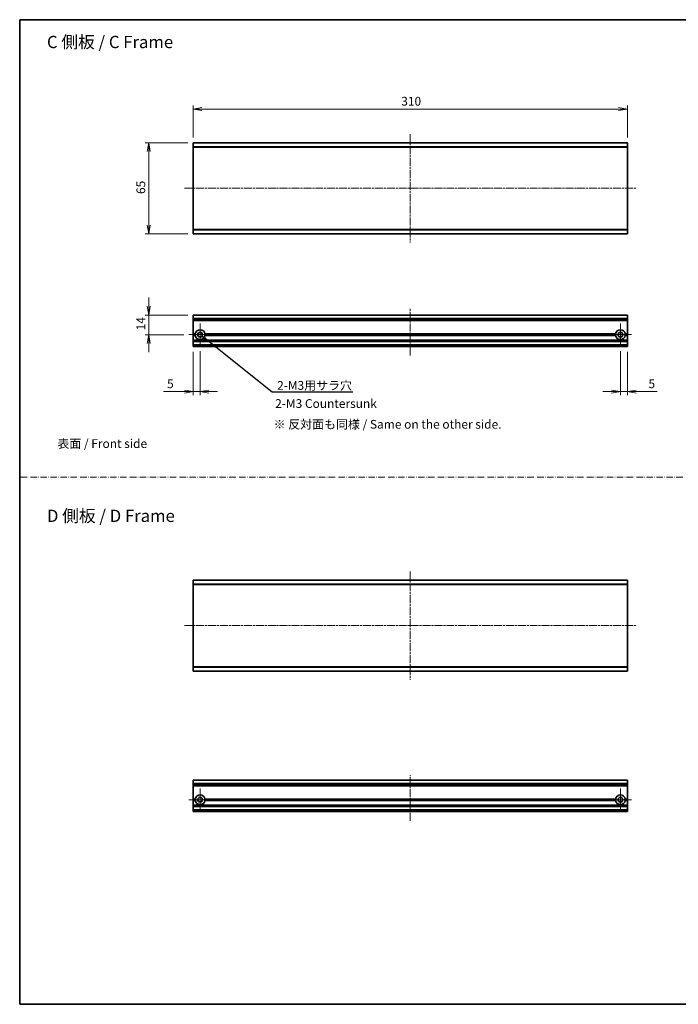
# Model space of a CAD drawing. Units: millimetres. Extents: x 0 to 6772, y 0 to 1405.
# Drawn here: x 3148 to 3618, y 0 to 702 of the extents above; entities that cross this region are included whole.
import ezdxf

# ---------------------------------------------------------------- set-up
doc = ezdxf.new("R2010")
doc.units = ezdxf.units.MM
doc.linetypes.add('CHAIN', pattern=[0.3543, 0.2362, -0.0295, 0.0591, -0.0295])
doc.linetypes.add('DASH_DOT', pattern=[0.37, 0.24, -0.06, 0.01, -0.06])
for name, color, linetype, lineweight in [('AM_5', 3, 'Continuous', 25), ('Border (ISO)', 7, 'Continuous', 35), ('Center Mark (ISO)', 131, 'Continuous', 18), ('Centerline (ISO)', 131, 'Continuous', 18), ('Dimension (ISO)', 7, 'Continuous', 18), ('Dimension (ISO) @ 1', 7, 'Continuous', 18), ('Sketch Geometry (ISO)', 7, 'Continuous', 18), ('Symbol (ISO)', 7, 'Continuous', 18), ('Visible (ISO)', 7, 'Continuous', 35), ('Visible Narrow (ISO)', 7, 'Continuous', 25)]:
    doc.layers.add(name, color=color, linetype=linetype, lineweight=lineweight)
doc.styles.add('ACISOTS', font='isocp.shx', dxfattribs={"height": 1, "bigfont": 'extfont.shx'})
doc.styles.add('Note Text (TK)', font='MS PGothic.ttf')
doc.dimstyles.new('Default - Method 1b (TK)', dxfattribs={"dimscale": 3, "dimtxt": 2.5, "dimasz": 2.5, "dimexe": 1, "dimexo": 1.5, "dimgap": 1, "dimtad": 1, "dimrnd": 1e-08, "dimdsep": 46, "dimtxsty": 'Note Text (TK)', "dimblk": 'OPEN', "dimcen": 0.09, "dimdle": 5, "dimclrd": 100, "dimclre": 100, "dimclrt": 7, "dimadec": 1, "dimazin": 1, "dimtfac": 1, "dimtmove": 0, "dimatfit": 3, "dimldrblk": 'OPEN', "dimfxl": 1, "dimtolj": 1, "dimlwd": -1, "dimlwe": -1, "dimarcsym": 0})

# ---------------------------------------------------------------- blocks, each defined once
blk = doc.blocks.new('図面枠 tk図枠')
at = {"layer": 'Border (ISO)'}
for p, q in [((14.5, 289), (405.5, 289)), ((14.5, 289), (14.5, 8)), ((14.5, 8), (405.5, 8))]:
    blk.add_line(p, q, dxfattribs=at)
blk = doc.blocks.new('_Open')
at = {"color": 0, "linetype": 'ByBlock', "lineweight": -2}
for p, q in [((-1, 0.17), (0, 0)), ((-1, -0.17), (0, 0)), ((0, 0), (-1, 0))]:
    blk.add_line(p, q, dxfattribs=at)
blk = doc.blocks.new('*D53')
at = {"layer": 'Defpoints', "color": 0}
for p in [(3581.81, 638.7), (3271.81, 614.7), (3581.81, 614.7)]:
    blk.add_point(p, dxfattribs=at)
at = {"layer": 'Dimension (ISO)', "color": 100}
for p, q in [((3271.81, 618.45), (3271.81, 641.2)), ((3581.81, 618.45), (3581.81, 641.2)), ((3278.06, 638.7), (3575.56, 638.7))]:
    blk.add_line(p, q, dxfattribs=at)
at = {"layer": 'Dimension (ISO)', "color": 100, "xscale": 6.25, "yscale": 6.25, "zscale": 6.25, "rotation": 180}
blk.add_blockref('_Open', (3271.81, 638.7), dxfattribs=at)
at = {"layer": 'Dimension (ISO)', "color": 100, "xscale": 6.25, "yscale": 6.25, "zscale": 6.25}
blk.add_blockref('_Open', (3581.81, 638.7), dxfattribs=at)
at = {"layer": 'Dimension (ISO)', "color": 7, "insert": (3420.38, 644.32), "char_height": 6.25, "attachment_point": 4, "style": 'Note Text (TK)'}
blk.add_mtext('\\A1;310', dxfattribs=at)
blk = doc.blocks.new('*D54')
at = {"layer": 'Defpoints', "color": 0}
for p in [(3271.81, 614.7), (3240.09, 549.7), (3271.81, 549.7)]:
    blk.add_point(p, dxfattribs=at)
at = {"layer": 'Dimension (ISO)', "color": 100}
for p, q in [((3268.06, 614.7), (3237.59, 614.7)), ((3240.09, 608.45), (3240.09, 555.95)), ((3268.06, 549.7), (3237.59, 549.7))]:
    blk.add_line(p, q, dxfattribs=at)
at = {"layer": 'Dimension (ISO)', "color": 100, "xscale": 6.25, "yscale": 6.25, "zscale": 6.25}
for p, rotation in [((3240.09, 614.7), 90), ((3240.09, 549.7), 270)]:
    blk.add_blockref('_Open', p, dxfattribs=dict(at, rotation=rotation))
at = {"layer": 'Dimension (ISO)', "color": 7, "insert": (3234.47, 578.13), "char_height": 6.25, "attachment_point": 4, "rotation": 90, "style": 'Note Text (TK)'}
blk.add_mtext('\\A1;65', dxfattribs=at)
blk = doc.blocks.new('*D62')
at = {"layer": 'Defpoints', "color": 0}
for p in [(3271.81, 491.77), (3240.09, 477.77), (3268.86, 477.77)]:
    blk.add_point(p, dxfattribs=at)
at = {"layer": 'Dimension (ISO)', "color": 100}
for p, q in [((3240.09, 498.02), (3240.09, 504.27)), ((3268.06, 491.77), (3237.59, 491.77)), ((3240.09, 491.77), (3240.09, 477.77)), ((3265.11, 477.77), (3237.59, 477.77)), ((3240.09, 471.52), (3240.09, 465.27))]:
    blk.add_line(p, q, dxfattribs=at)
at = {"layer": 'Dimension (ISO)', "color": 100, "xscale": 6.25, "yscale": 6.25, "zscale": 6.25}
for p, rotation in [((3240.09, 491.77), 270), ((3240.09, 477.77), 90)]:
    blk.add_blockref('_Open', p, dxfattribs=dict(at, rotation=rotation))
at = {"layer": 'Dimension (ISO)', "color": 7, "insert": (3234.47, 480.85), "char_height": 6.25, "attachment_point": 4, "rotation": 90, "style": 'Note Text (TK)'}
blk.add_mtext('\\A1;14', dxfattribs=at)
blk = doc.blocks.new('*D63')
at = {"layer": 'Defpoints', "color": 0}
for p in [(3271.81, 469.27), (3276.81, 469.82), (3276.81, 437.12)]:
    blk.add_point(p, dxfattribs=at)
at = {"layer": 'Dimension (ISO)', "color": 100}
for p, q in [((3271.81, 465.52), (3271.81, 434.62)), ((3276.81, 466.07), (3276.81, 434.62)), ((3265.56, 437.12), (3250.69, 437.12)), ((3276.81, 437.12), (3271.81, 437.12)), ((3283.06, 437.12), (3289.31, 437.12))]:
    blk.add_line(p, q, dxfattribs=at)
at = {"layer": 'Dimension (ISO)', "color": 100, "xscale": 6.25, "yscale": 6.25, "zscale": 6.25}
blk.add_blockref('_Open', (3271.81, 437.12), dxfattribs=at)
at = {"layer": 'Dimension (ISO)', "color": 100, "xscale": 6.25, "yscale": 6.25, "zscale": 6.25, "rotation": 180}
blk.add_blockref('_Open', (3276.81, 437.12), dxfattribs=at)
at = {"layer": 'Dimension (ISO)', "color": 7, "insert": (3253.19, 442.75), "char_height": 6.25, "attachment_point": 4, "style": 'Note Text (TK)'}
blk.add_mtext('\\A1;5', dxfattribs=at)
blk = doc.blocks.new('*D64')
at = {"layer": 'Defpoints', "color": 0}
for p in [(3576.81, 469.82), (3581.81, 469.27), (3576.81, 437.12)]:
    blk.add_point(p, dxfattribs=at)
at = {"layer": 'Dimension (ISO)', "color": 100}
for p, q in [((3576.81, 466.07), (3576.81, 434.62)), ((3581.81, 465.52), (3581.81, 434.62)), ((3570.56, 437.12), (3564.31, 437.12)), ((3576.81, 437.12), (3581.81, 437.12)), ((3588.06, 437.12), (3602.93, 437.12))]:
    blk.add_line(p, q, dxfattribs=at)
at = {"layer": 'Dimension (ISO)', "color": 100, "xscale": 6.25, "yscale": 6.25, "zscale": 6.25}
blk.add_blockref('_Open', (3576.81, 437.12), dxfattribs=at)
at = {"layer": 'Dimension (ISO)', "color": 100, "xscale": 6.25, "yscale": 6.25, "zscale": 6.25, "rotation": 180}
blk.add_blockref('_Open', (3581.81, 437.12), dxfattribs=at)
at = {"layer": 'Dimension (ISO)', "color": 7, "insert": (3596.81, 442.75), "char_height": 6.25, "attachment_point": 4, "style": 'Note Text (TK)'}
blk.add_mtext('\\A1;5', dxfattribs=at)
blk = doc.blocks.new('*S106')
at = {"layer": 'AM_5', "color": 3, "linetype": 'Continuous'}
for p, q in [((3280.87, 474.53), (3278.14, 476.71)), ((3281.16, 474.89), (3278.14, 476.71)), ((3278.14, 476.71), (3280.59, 474.17))]:
    blk.add_line(p, q, dxfattribs=at)
at = {"layer": 'AM_5', "color": 3}
for p, q in [((3328.26, 436.68), (3280.87, 474.53)), ((3385.84, 436.68), (3328.26, 436.68))]:
    blk.add_line(p, q, dxfattribs=at)
at = {"layer": 'AM_5', "color": 2, "insert": (3331.76, 438.43), "char_height": 3.5, "attachment_point": 7, "style": 'ACISOTS'}
blk.add_mtext('\\H6.25;\\A1;{\\fMS PGothic|b0|i0|c128|p50;\\C7;2-M3用サラ穴}', dxfattribs=at)

msp = doc.modelspace()

# ---------------------------------------------------------------- linework, layer by layer
at = {"layer": 'Center Mark (ISO)', "linetype": 'CHAIN', "ltscale": 7.067179}
for p, q in [((3276.81, 485.7238), (3276.81, 469.8238)), ((3576.81, 485.7238), (3576.81, 469.8238)), ((3284.76, 477.7738), (3268.86, 477.7738)), ((3584.76, 477.7738), (3568.86, 477.7738)), ((3276.81, 153.9238), (3276.81, 138.0238)), ((3576.81, 153.9238), (3576.81, 138.0238)), ((3284.76, 145.9738), (3268.86, 145.9738)), ((3584.76, 145.9738), (3568.86, 145.9738))]:
    msp.add_line(p, q, dxfattribs=at)
at = {"layer": 'Centerline (ISO)', "linetype": 'CHAIN', "ltscale": 23.990969}
for p, q in [((3426.81, 620.8414), (3426.81, 543.5573)), ((3265.56, 582.1993), (3588.06, 582.1993)), ((3426.81, 462.9856), (3426.81, 496.2068)), ((3426.81, 308.8285), (3426.81, 231.5444)), ((3265.56, 270.1864), (3588.06, 270.1864)), ((3426.81, 131.0023), (3426.81, 163.5246))]:
    msp.add_line(p, q, dxfattribs=at)
at = {"layer": 'Sketch Geometry (ISO)', "color": 4, "linetype": 'DASH_DOT', "lineweight": 18, "ltscale": 19.164619}
msp.add_line((3148.7048, 376.0233), (4123.7048, 376.0233), dxfattribs=at)
at = {"layer": 'Visible (ISO)'}
for p, q in [((3271.81, 614.5914), (3271.81, 614.6993)), ((3581.81, 614.6993), (3271.81, 614.6993)), ((3271.81, 614.5914), (3271.81, 611.7828)), ((3271.81, 611.5907), (3271.81, 611.7828)), ((3271.81, 552.8079), (3271.81, 611.5907)), ((3581.81, 614.6993), (3581.81, 614.5914)), ((3581.81, 611.7828), (3581.81, 614.5914)), ((3581.81, 611.7828), (3581.81, 611.5907)), ((3581.81, 611.5907), (3581.81, 552.8079)), ((3271.81, 552.6159), (3271.81, 552.8079)), ((3271.81, 552.6159), (3271.81, 549.8073)), ((3271.81, 549.6993), (3271.81, 549.8073)), ((3271.81, 549.6993), (3581.81, 549.6993)), ((3581.81, 552.8079), (3581.81, 552.6159)), ((3581.81, 549.8073), (3581.81, 552.6159)), ((3581.81, 549.8073), (3581.81, 549.6993)), ((3271.81, 491.7043), (3271.81, 491.7738)), ((3581.81, 491.7738), (3271.81, 491.7738)), ((3581.81, 491.7738), (3581.81, 491.7043)), ((3271.81, 491.7043), (3271.81, 489.3638)), ((3271.81, 489.1333), (3271.81, 489.3638)), ((3271.81, 488.0738), (3271.81, 489.1333)), ((3271.81, 487.7738), (3271.81, 488.0738)), ((3271.81, 487.7738), (3581.81, 487.7738)), ((3271.81, 478.2738), (3271.81, 487.7738)), ((3581.81, 489.3638), (3581.81, 491.7043)), ((3581.81, 489.3638), (3581.81, 489.1333)), ((3581.81, 489.1333), (3581.81, 488.0738)), ((3581.81, 488.0738), (3581.81, 487.7738)), ((3581.81, 487.7738), (3581.81, 478.2738)), ((3271.81, 477.7738), (3271.81, 478.2738)), ((3271.81, 478.2738), (3273.3459, 478.2738)), ((3271.81, 477.2738), (3271.81, 477.7738)), ((3273.81, 477.7738), (3271.81, 477.7738)), ((3573.81, 477.7738), (3279.81, 477.7738)), ((3280.2741, 478.2738), (3573.3459, 478.2738)), ((3581.81, 477.7738), (3579.81, 477.7738)), ((3580.2741, 478.2738), (3581.81, 478.2738)), ((3581.81, 478.2738), (3581.81, 477.7738)), ((3581.81, 477.7738), (3581.81, 477.2738)), ((3271.81, 473.8981), (3271.81, 477.2738)), ((3273.3459, 477.2738), (3271.81, 477.2738)), ((3271.81, 473.686), (3271.81, 473.8981)), ((3271.81, 473.686), (3271.81, 473.3617)), ((3271.81, 473.2738), (3271.81, 473.3617)), ((3271.81, 473.2738), (3271.81, 472.9738)), ((3271.81, 473.2738), (3581.81, 473.2738)), ((3271.81, 470.5738), (3271.81, 472.9738)), ((3573.3459, 477.2738), (3280.2741, 477.2738)), ((3581.81, 477.2738), (3580.2741, 477.2738)), ((3581.81, 477.2738), (3581.81, 473.8981)), ((3581.81, 473.8981), (3581.81, 473.686)), ((3581.81, 473.3617), (3581.81, 473.686)), ((3581.81, 473.3617), (3581.81, 473.2738)), ((3581.81, 472.9738), (3581.81, 473.2738)), ((3581.81, 472.9738), (3581.81, 470.5738)), ((3271.81, 470.5738), (3271.81, 470.2738)), ((3271.81, 470.186), (3271.81, 470.2738)), ((3581.81, 470.2738), (3271.81, 470.2738)), ((3271.81, 470.186), (3271.81, 469.8617)), ((3271.81, 469.6496), (3271.81, 469.8617)), ((3271.81, 469.5738), (3271.81, 469.6496)), ((3271.81, 469.2738), (3271.81, 469.5738)), ((3271.81, 469.2738), (3581.81, 469.2738)), ((3581.81, 470.2738), (3581.81, 470.5738)), ((3581.81, 470.2738), (3581.81, 470.186)), ((3581.81, 469.8617), (3581.81, 470.186)), ((3581.81, 469.8617), (3581.81, 469.6496)), ((3581.81, 469.6496), (3581.81, 469.5738)), ((3581.81, 469.5738), (3581.81, 469.2738)), ((3271.81, 302.5785), (3271.81, 302.6864)), ((3581.81, 302.6864), (3271.81, 302.6864)), ((3271.81, 302.5785), (3271.81, 299.7699)), ((3581.81, 302.6864), (3581.81, 302.5785)), ((3581.81, 299.7699), (3581.81, 302.5785)), ((3271.81, 299.5778), (3271.81, 299.7699)), ((3271.81, 240.795), (3271.81, 299.5778)), ((3581.81, 299.7699), (3581.81, 299.5778)), ((3581.81, 299.5778), (3581.81, 240.795)), ((3271.81, 240.603), (3271.81, 240.795)), ((3271.81, 240.603), (3271.81, 237.7944)), ((3581.81, 240.795), (3581.81, 240.603)), ((3581.81, 237.7944), (3581.81, 240.603)), ((3271.81, 237.6864), (3271.81, 237.7944)), ((3271.81, 237.6864), (3581.81, 237.6864)), ((3581.81, 237.7944), (3581.81, 237.6864)), ((3271.81, 159.9042), (3271.81, 159.9738)), ((3581.81, 159.9738), (3271.81, 159.9738)), ((3271.81, 159.9042), (3271.81, 157.5637)), ((3271.81, 157.3333), (3271.81, 157.5637)), ((3271.81, 156.2738), (3271.81, 157.3333)), ((3271.81, 155.9738), (3271.81, 156.2738)), ((3271.81, 155.9738), (3581.81, 155.9738)), ((3271.81, 146.4738), (3271.81, 155.9738)), ((3581.81, 159.9738), (3581.81, 159.9042)), ((3581.81, 157.5637), (3581.81, 159.9042)), ((3581.81, 157.5637), (3581.81, 157.3333)), ((3581.81, 157.3333), (3581.81, 156.2738)), ((3581.81, 156.2738), (3581.81, 155.9738)), ((3581.81, 155.9738), (3581.81, 146.4738)), ((3271.81, 145.9738), (3271.81, 146.4738)), ((3271.81, 146.4738), (3273.3459, 146.4738)), ((3271.81, 145.4738), (3271.81, 145.9738)), ((3273.81, 145.9738), (3271.81, 145.9738)), ((3271.81, 142.098), (3271.81, 145.4738)), ((3273.3459, 145.4738), (3271.81, 145.4738)), ((3271.81, 141.8859), (3271.81, 142.098)), ((3271.81, 141.8859), (3271.81, 141.5616)), ((3271.81, 141.4738), (3271.81, 141.5616)), ((3271.81, 141.4738), (3271.81, 141.1738)), ((3271.81, 141.4738), (3581.81, 141.4738)), ((3271.81, 138.7738), (3271.81, 141.1738)), ((3573.81, 145.9738), (3279.81, 145.9738)), ((3280.2741, 146.4738), (3573.3459, 146.4738)), ((3573.3459, 145.4738), (3280.2741, 145.4738)), ((3581.81, 145.9738), (3579.81, 145.9738)), ((3580.2741, 146.4738), (3581.81, 146.4738)), ((3581.81, 145.4738), (3580.2741, 145.4738)), ((3581.81, 146.4738), (3581.81, 145.9738)), ((3581.81, 145.9738), (3581.81, 145.4738)), ((3581.81, 145.4738), (3581.81, 142.098)), ((3581.81, 142.098), (3581.81, 141.8859)), ((3581.81, 141.5616), (3581.81, 141.8859)), ((3581.81, 141.5616), (3581.81, 141.4738)), ((3581.81, 141.1738), (3581.81, 141.4738)), ((3581.81, 141.1738), (3581.81, 138.7738)), ((3271.81, 138.7738), (3271.81, 138.4738)), ((3271.81, 138.3859), (3271.81, 138.4738)), ((3581.81, 138.4738), (3271.81, 138.4738)), ((3271.81, 138.3859), (3271.81, 138.0616)), ((3271.81, 137.8495), (3271.81, 138.0616)), ((3271.81, 137.7738), (3271.81, 137.8495)), ((3271.81, 137.4738), (3271.81, 137.7738)), ((3271.81, 137.4738), (3581.81, 137.4738)), ((3581.81, 138.4738), (3581.81, 138.7738)), ((3581.81, 138.4738), (3581.81, 138.3859)), ((3581.81, 138.0616), (3581.81, 138.3859)), ((3581.81, 138.0616), (3581.81, 137.8495)), ((3581.81, 137.8495), (3581.81, 137.7738)), ((3581.81, 137.7738), (3581.81, 137.4738))]:
    msp.add_line(p, q, dxfattribs=at)
for centre in [(3276.81, 477.7738), (3576.81, 477.7738), (3276.81, 145.9738), (3576.81, 145.9738)]:
    msp.add_circle(centre, 1.7, dxfattribs=at)
for centre, start, end in [((3276.81, 477.7738), 8.2132107, 171.7867893), ((3576.81, 477.7738), 8.2132107, 171.7867893), ((3276.81, 477.7738), 188.2132107, 351.7867893), ((3576.81, 477.7738), 188.2132107, 351.7867893), ((3276.81, 145.9738), 8.2132107, 171.7867893), ((3576.81, 145.9738), 8.2132107, 171.7867893), ((3276.81, 145.9738), 188.2132107, 351.7867893), ((3576.81, 145.9738), 188.2132107, 351.7867893)]:
    msp.add_arc(centre, 3.5, start, end, dxfattribs=at)
for points in [[(3273.81, 477.7738), (3273.5779, 478.0059), (3273.3459, 478.2738)], [(3273.3459, 477.2738), (3273.5779, 477.5418), (3273.81, 477.7738)], [(3280.2741, 478.2738), (3280.042, 478.0059), (3279.81, 477.7738)], [(3279.81, 477.7738), (3280.042, 477.5418), (3280.2741, 477.2738)], [(3573.81, 477.7738), (3573.5779, 478.0059), (3573.3459, 478.2738)], [(3573.3459, 477.2738), (3573.5779, 477.5418), (3573.81, 477.7738)], [(3580.2741, 478.2738), (3580.042, 478.0059), (3579.81, 477.7738)], [(3579.81, 477.7738), (3580.042, 477.5418), (3580.2741, 477.2738)], [(3273.81, 145.9738), (3273.5779, 146.2058), (3273.3459, 146.4738)], [(3273.3459, 145.4738), (3273.5779, 145.7417), (3273.81, 145.9738)], [(3280.2741, 146.4738), (3280.042, 146.2058), (3279.81, 145.9738)], [(3279.81, 145.9738), (3280.042, 145.7417), (3280.2741, 145.4738)], [(3573.81, 145.9738), (3573.5779, 146.2058), (3573.3459, 146.4738)], [(3573.3459, 145.4738), (3573.5779, 145.7417), (3573.81, 145.9738)], [(3580.2741, 146.4738), (3580.042, 146.2058), (3579.81, 145.9738)], [(3579.81, 145.9738), (3580.042, 145.7417), (3580.2741, 145.4738)]]:
    msp.add_open_spline(points, degree=2, dxfattribs=at)
at = {"layer": 'Visible Narrow (ISO)'}
for p, q in [((3271.81, 614.5914), (3581.81, 614.5914)), ((3581.81, 611.7828), (3271.81, 611.7828)), ((3271.81, 611.5907), (3581.81, 611.5907)), ((3581.81, 552.8079), (3271.81, 552.8079)), ((3271.81, 552.6159), (3581.81, 552.6159)), ((3581.81, 549.8073), (3271.81, 549.8073)), ((3271.81, 491.7043), (3581.81, 491.7043)), ((3581.81, 489.3638), (3271.81, 489.3638)), ((3271.81, 489.1333), (3581.81, 489.1333)), ((3581.81, 488.0738), (3271.81, 488.0738)), ((3581.81, 473.8981), (3271.81, 473.8981)), ((3271.81, 473.686), (3581.81, 473.686)), ((3581.81, 473.3617), (3271.81, 473.3617)), ((3271.81, 472.9738), (3581.81, 472.9738)), ((3581.81, 470.5738), (3271.81, 470.5738)), ((3271.81, 470.186), (3581.81, 470.186)), ((3581.81, 469.8617), (3271.81, 469.8617)), ((3271.81, 469.6496), (3581.81, 469.6496)), ((3581.81, 469.5738), (3271.81, 469.5738)), ((3271.81, 302.5785), (3581.81, 302.5785)), ((3581.81, 299.7699), (3271.81, 299.7699)), ((3271.81, 299.5778), (3581.81, 299.5778)), ((3581.81, 240.795), (3271.81, 240.795)), ((3271.81, 240.603), (3581.81, 240.603)), ((3581.81, 237.7944), (3271.81, 237.7944)), ((3271.81, 159.9042), (3581.81, 159.9042)), ((3581.81, 157.5637), (3271.81, 157.5637)), ((3271.81, 157.3333), (3581.81, 157.3333)), ((3581.81, 156.2738), (3271.81, 156.2738)), ((3581.81, 142.098), (3271.81, 142.098)), ((3271.81, 141.8859), (3581.81, 141.8859)), ((3581.81, 141.5616), (3271.81, 141.5616)), ((3271.81, 141.1738), (3581.81, 141.1738)), ((3581.81, 138.7738), (3271.81, 138.7738)), ((3271.81, 138.3859), (3581.81, 138.3859)), ((3581.81, 138.0616), (3271.81, 138.0616)), ((3271.81, 137.8495), (3581.81, 137.8495)), ((3581.81, 137.7738), (3271.81, 137.7738))]:
    msp.add_line(p, q, dxfattribs=at)

# ---------------------------------------------------------------- block references
at = {"xscale": 2.5, "yscale": 2.5, "zscale": 2.5}
msp.add_blockref('図面枠 tk図枠', (3111.75, -20), dxfattribs=at)
at = {"layer": 'AM_5'}
msp.add_blockref('*S106', (0, 0), dxfattribs=at)

# ---------------------------------------------------------------- texts
at = {"layer": 'Symbol (ISO)', "color": 7, "attachment_point": 4, "line_spacing_factor": 1.5, "style": 'Note Text (TK)'}
for s, insert, char_height in [('\\fMS PGothic|b0|i0;{\\H8.7500;C 側板 / C Frame}', (3167.4599, 686.5917), 8.75), ('\\fＭＳ Ｐゴシック|b0|i0;表面 / Front side', (3174.8947, 400.0576), 6.25), ('\\fMS PGothic|b0|i0;{\\H8.7500;D 側板 / D Frame}', (3167.4599, 348.5162), 8.75)]:
    msp.add_mtext(s, dxfattribs=dict(at, insert=insert, char_height=char_height))
at = {"layer": 'Symbol (ISO)', "color": 7, "char_height": 6.25, "attachment_point": 4, "line_spacing_factor": 1.5, "style": 'Note Text (TK)'}
for s, insert, width in [('\\fＭＳ Ｐゴシック|b0|i0;2-M3 Countersunk', (3330.365, 428.6275), 73.355263), ('\\fＭＳ Ｐゴシック|b0|i0;※ 反対面も同様 / Same on the other side.', (3329.2562, 413.8266), 170.175445)]:
    msp.add_mtext(s, dxfattribs=dict(at, insert=insert, width=width))

# ---------------------------------------------------------------- dimensions: what is measured, and where the dimension line sits
at = {"layer": 'Dimension (ISO) @ 1', "color": 100}
for base, p1, p2, angle, override, picture, middle in [((3581.81, 638.6993), (3271.81, 614.6993), (3581.81, 614.6993), 180, {"dimscale": 1, "dimtxt": 6.25, "dimasz": 6.25, "dimexe": 2.5, "dimexo": 3.75, "dimgap": 2.5, "dimtoh": 0, "dimdec": 2, "dimcen": 0.225, "dimtol": 0, "dimlim": 0, "dimtp": 0, "dimtm": 0, "dimtdec": 2, "dimtix": 0, "dimtofl": 0, "dimtmove": 0, "dimatfit": 1}, '*D53', (3426.81, 638.6993)), ((3240.0915, 549.6993), (3271.81, 614.6993), (3271.81, 549.6993), 90, {"dimscale": 1, "dimtxt": 6.25, "dimasz": 6.25, "dimexe": 2.5, "dimexo": 3.75, "dimgap": 2.5, "dimtoh": 0, "dimdec": 2, "dimcen": 0.225, "dimtol": 0, "dimlim": 0, "dimtp": 0, "dimtm": 0, "dimtdec": 2, "dimtix": 0, "dimtofl": 0, "dimtmove": 0, "dimatfit": 1}, '*D54', (3240.0915, 582.1993)), ((3240.0915, 477.7738), (3271.81, 491.7738), (3268.86, 477.7738), 90, {"dimscale": 1, "dimtxt": 6.25, "dimasz": 6.25, "dimexe": 2.5, "dimexo": 3.75, "dimgap": 2.5, "dimtoh": 0, "dimdec": 2, "dimcen": 0.225, "dimtol": 0, "dimlim": 0, "dimtp": 0, "dimtm": 0, "dimtdec": 2, "dimtix": 0, "dimtofl": 1, "dimtmove": 0, "dimatfit": 1}, '*D62', (3240.0915, 484.7738)), ((3276.81, 437.1225), (3271.81, 469.2738), (3276.81, 469.8238), 180, {"dimscale": 1, "dimtxt": 6.25, "dimasz": 6.25, "dimexe": 2.5, "dimexo": 3.75, "dimgap": 2.5, "dimtoh": 0, "dimdec": 2, "dimcen": 0.225, "dimtol": 0, "dimlim": 0, "dimtp": 0, "dimtm": 0, "dimtdec": 2, "dimtix": 0, "dimtofl": 1, "dimtmove": 0, "dimatfit": 1}, '*D63', (3254.9989, 437.1225)), ((3576.81, 437.1225), (3581.81, 469.2738), (3576.81, 469.8238), 180, {"dimscale": 1, "dimtxt": 6.25, "dimasz": 6.25, "dimexe": 2.5, "dimexo": 3.75, "dimgap": 2.5, "dimtoh": 0, "dimdec": 2, "dimcen": 0.225, "dimtol": 0, "dimlim": 0, "dimtp": 0, "dimtm": 0, "dimtdec": 2, "dimtix": 0, "dimtofl": 1, "dimtmove": 0, "dimatfit": 1}, '*D64', (3598.6211, 437.1225))]:
    dim = msp.add_linear_dim(base=base, p1=p1, p2=p2, angle=angle, dimstyle='Default - Method 1b (TK)', override=override, dxfattribs=at)
    dim.commit()
    dim.dimension.update_dxf_attribs({"geometry": picture, "text_midpoint": middle, "dimtype": 128})

doc.saveas('drawing.dxf')
